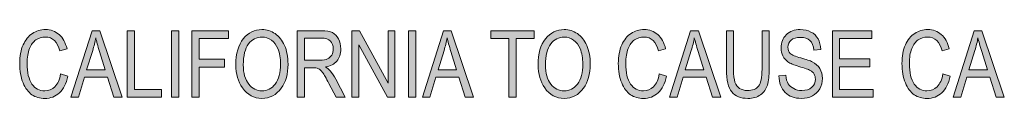
# Model space of a CAD drawing. Units: inches. Extents: x 1 to 15, y 1.3 to 10.
# Drawn here: x 6.2 to 7.1, y 3.8 to 3.9 of the extents above; entities that cross this region are included whole.
import ezdxf

# ---------------------------------------------------------------- set-up
doc = ezdxf.new("R2010")
doc.units = ezdxf.units.IN
doc.header["$MEASUREMENT"] = 0
doc.layers.add('Layer 1', color=7, linetype='Continuous')

# ---------------------------------------------------------------- blocks, each defined once
blk = doc.blocks.new('block 17')
at = {"layer": 'Layer 1'}
h = blk.add_hatch(color=7, dxfattribs=at)
h.dxf.hatch_style = 2
edge = h.paths.add_edge_path()
edge.add_spline(control_points=[(6.21705, 3.85083), (6.21705, 3.85083), (6.22356, 3.84882), (6.22356, 3.84882), (6.22213, 3.84212), (6.2196, 3.83713), (6.21601, 3.83384), (6.21242, 3.83054), (6.20805, 3.82888), (6.20289, 3.82888), (6.19836, 3.82888), (6.1945, 3.83), (6.19127, 3.83221), (6.18807, 3.83442), (6.18542, 3.83797), (6.18338, 3.84285), (6.18133, 3.84774), (6.18031, 3.85352), (6.18031, 3.86016), (6.18031, 3.86673), (6.18134, 3.87229), (6.18339, 3.87684), (6.18544, 3.88137), (6.18822, 3.88482), (6.19172, 3.88714), (6.19522, 3.88946), (6.19912, 3.89062), (6.20345, 3.89062), (6.20817, 3.89062), (6.21223, 3.88915), (6.21562, 3.8862), (6.21902, 3.88327), (6.22139, 3.87896), (6.22275, 3.87329), (6.22275, 3.87329), (6.2164, 3.87145), (6.2164, 3.87145), (6.21423, 3.87972), (6.20987, 3.88387), (6.20333, 3.88387), (6.20006, 3.88387), (6.19724, 3.88303), (6.19485, 3.88136), (6.19246, 3.87969), (6.19055, 3.87709), (6.18913, 3.87356), (6.1877, 3.87004), (6.18698, 3.86556), (6.18698, 3.86016), (6.18698, 3.852), (6.18842, 3.84587), (6.1913, 3.84177), (6.19417, 3.83769), (6.198, 3.83564), (6.20277, 3.83564), (6.2063, 3.83564), (6.20934, 3.8369), (6.21191, 3.83941), (6.21446, 3.84192), (6.21619, 3.84573), (6.21705, 3.85083)], knot_values=[0, 0, 0, 0, 1, 1, 1, 2, 2, 2, 3, 3, 3, 4, 4, 4, 5, 5, 5, 6, 6, 6, 7, 7, 7, 8, 8, 8, 9, 9, 9, 10, 10, 10, 11, 11, 11, 12, 12, 12, 13, 13, 13, 14, 14, 14, 15, 15, 15, 16, 16, 16, 17, 17, 17, 18, 18, 18, 19, 19, 19, 20, 20, 20, 20], degree=3, periodic=1)
h = blk.add_hatch(color=7, dxfattribs=at)
h.dxf.hatch_style = 2
h.paths.add_polyline_path([(6.22629, 3.82992), (6.24516, 3.88957), (6.25208, 3.88957), (6.27211, 3.82992), (6.2647, 3.82992), (6.25901, 3.84798), (6.23843, 3.84798), (6.23311, 3.82992)])
edge = h.paths.add_edge_path()
edge.add_spline(control_points=[(6.24033, 3.85441), (6.24033, 3.85441), (6.25699, 3.85441), (6.25699, 3.85441), (6.25699, 3.85441), (6.2519, 3.87093), (6.2519, 3.87093), (6.25033, 3.876), (6.24917, 3.88013), (6.24845, 3.8833), (6.24782, 3.87948), (6.24692, 3.87568), (6.24577, 3.87191), (6.24577, 3.87191), (6.24033, 3.85441), (6.24033, 3.85441)], knot_values=[0, 0, 0, 0, 1, 1, 1, 2, 2, 2, 3, 3, 3, 4, 4, 4, 5, 5, 5, 5], degree=3, periodic=1)
h = blk.add_hatch(color=7, dxfattribs=at)
h.dxf.hatch_style = 2
h.paths.add_polyline_path([(6.27683, 3.82992), (6.27683, 3.88957), (6.2833, 3.88957), (6.2833, 3.83694), (6.30739, 3.83694), (6.30739, 3.82992)])
h = blk.add_hatch(color=7, dxfattribs=at)
h.dxf.hatch_style = 2
h.paths.add_polyline_path([(6.31646, 3.82992), (6.31646, 3.88957), (6.32293, 3.88957), (6.32293, 3.82992)])
h = blk.add_hatch(color=7, dxfattribs=at)
h.dxf.hatch_style = 2
h.paths.add_polyline_path([(6.33469, 3.82992), (6.33469, 3.88957), (6.36769, 3.88957), (6.36769, 3.88251), (6.34116, 3.88251), (6.34116, 3.86404), (6.36411, 3.86404), (6.36411, 3.85701), (6.34116, 3.85701), (6.34116, 3.82992)])
h = blk.add_hatch(color=7, dxfattribs=at)
h.dxf.hatch_style = 2
edge = h.paths.add_edge_path()
edge.add_spline(control_points=[(6.37416, 3.85897), (6.37416, 3.86914), (6.3764, 3.87695), (6.38087, 3.88242), (6.38535, 3.88789), (6.39092, 3.89062), (6.3976, 3.89062), (6.40191, 3.89062), (6.40584, 3.8894), (6.4094, 3.88696), (6.41295, 3.88452), (6.41576, 3.88097), (6.41785, 3.87632), (6.41991, 3.87166), (6.42095, 3.86613), (6.42095, 3.8597), (6.42095, 3.85086), (6.41895, 3.84364), (6.41493, 3.83808), (6.41051, 3.83195), (6.40472, 3.82888), (6.39756, 3.82888), (6.39034, 3.82888), (6.38454, 3.83203), (6.38014, 3.83832), (6.37615, 3.84402), (6.37416, 3.85091), (6.37416, 3.85897)], knot_values=[0, 0, 0, 0, 1, 1, 1, 2, 2, 2, 3, 3, 3, 4, 4, 4, 5, 5, 5, 6, 6, 6, 7, 7, 7, 8, 8, 8, 9, 9, 9, 9], degree=3, periodic=1)
edge = h.paths.add_edge_path()
edge.add_spline(control_points=[(6.38083, 3.85886), (6.38083, 3.85151), (6.38245, 3.84578), (6.3857, 3.84174), (6.38893, 3.83767), (6.39288, 3.83564), (6.39752, 3.83564), (6.40226, 3.83564), (6.40624, 3.8377), (6.40946, 3.8418), (6.41267, 3.84589), (6.41428, 3.85192), (6.41428, 3.85988), (6.41428, 3.86502), (6.41345, 3.8696), (6.4118, 3.87364), (6.41052, 3.87674), (6.4086, 3.8792), (6.40605, 3.88108), (6.40347, 3.88293), (6.40068, 3.88387), (6.39764, 3.88387), (6.39275, 3.88387), (6.38873, 3.88184), (6.38557, 3.87775), (6.38241, 3.87368), (6.38083, 3.86738), (6.38083, 3.85886)], knot_values=[0, 0, 0, 0, 1, 1, 1, 2, 2, 2, 3, 3, 3, 4, 4, 4, 5, 5, 5, 6, 6, 6, 7, 7, 7, 8, 8, 8, 9, 9, 9, 9], degree=3, periodic=1)
h = blk.add_hatch(color=7, dxfattribs=at)
h.dxf.hatch_style = 2
edge = h.paths.add_edge_path()
edge.add_spline(control_points=[(6.42913, 3.82992), (6.42913, 3.82992), (6.42913, 3.88957), (6.42913, 3.88957), (6.42913, 3.88957), (6.45082, 3.88957), (6.45082, 3.88957), (6.45535, 3.88957), (6.45869, 3.889), (6.46086, 3.88789), (6.463, 3.88677), (6.46478, 3.88493), (6.46616, 3.88235), (6.46754, 3.87975), (6.46823, 3.87675), (6.46823, 3.87335), (6.46823, 3.86884), (6.46705, 3.86518), (6.46471, 3.8624), (6.46236, 3.85961), (6.45896, 3.85783), (6.45448, 3.85707), (6.4563, 3.85598), (6.45768, 3.85487), (6.45863, 3.85376), (6.46056, 3.85148), (6.46225, 3.84893), (6.46372, 3.84614), (6.46372, 3.84614), (6.47226, 3.82992), (6.47226, 3.82992), (6.47226, 3.82992), (6.46412, 3.82992), (6.46412, 3.82992), (6.46412, 3.82992), (6.4576, 3.84231), (6.4576, 3.84231), (6.45508, 3.84717), (6.45317, 3.85042), (6.45188, 3.85212), (6.45059, 3.8538), (6.44934, 3.85494), (6.44815, 3.85552), (6.44694, 3.85611), (6.44524, 3.85639), (6.44307, 3.85639), (6.44307, 3.85639), (6.4356, 3.85639), (6.4356, 3.85639), (6.4356, 3.85639), (6.4356, 3.82992), (6.4356, 3.82992), (6.4356, 3.82992), (6.42913, 3.82992), (6.42913, 3.82992)], knot_values=[0, 0, 0, 0, 1, 1, 1, 2, 2, 2, 3, 3, 3, 4, 4, 4, 5, 5, 5, 6, 6, 6, 7, 7, 7, 8, 8, 8, 9, 9, 9, 10, 10, 10, 11, 11, 11, 12, 12, 12, 13, 13, 13, 14, 14, 14, 15, 15, 15, 16, 16, 16, 17, 17, 17, 18, 18, 18, 18], degree=3, periodic=1)
edge = h.paths.add_edge_path()
edge.add_spline(control_points=[(6.4356, 3.86323), (6.4356, 3.86323), (6.44952, 3.86323), (6.44952, 3.86323), (6.45256, 3.86323), (6.45486, 3.86361), (6.45643, 3.86434), (6.45801, 3.86507), (6.45926, 3.86621), (6.46018, 3.86778), (6.4611, 3.86936), (6.46156, 3.8712), (6.46156, 3.87329), (6.46156, 3.8763), (6.46068, 3.87866), (6.45892, 3.88038), (6.45715, 3.88211), (6.45454, 3.88298), (6.45106, 3.88298), (6.45106, 3.88298), (6.4356, 3.88298), (6.4356, 3.88298), (6.4356, 3.88298), (6.4356, 3.86323), (6.4356, 3.86323)], knot_values=[0, 0, 0, 0, 1, 1, 1, 2, 2, 2, 3, 3, 3, 4, 4, 4, 5, 5, 5, 6, 6, 6, 7, 7, 7, 8, 8, 8, 8], degree=3, periodic=1)
h = blk.add_hatch(color=7, dxfattribs=at)
h.dxf.hatch_style = 2
h.paths.add_polyline_path([(6.47829, 3.82992), (6.47829, 3.88957), (6.48492, 3.88957), (6.51063, 3.84264), (6.51063, 3.88957), (6.51682, 3.88957), (6.51682, 3.82992), (6.51019, 3.82992), (6.48451, 3.87684), (6.48451, 3.82992)])
h = blk.add_hatch(color=7, dxfattribs=at)
h.dxf.hatch_style = 2
h.paths.add_polyline_path([(6.52903, 3.82992), (6.52903, 3.88957), (6.5355, 3.88957), (6.5355, 3.82992)])
h = blk.add_hatch(color=7, dxfattribs=at)
h.dxf.hatch_style = 2
h.paths.add_polyline_path([(6.54144, 3.82992), (6.5603, 3.88957), (6.56722, 3.88957), (6.58725, 3.82992), (6.57985, 3.82992), (6.57415, 3.84798), (6.55358, 3.84798), (6.54826, 3.82992)])
edge = h.paths.add_edge_path()
edge.add_spline(control_points=[(6.55547, 3.85441), (6.55547, 3.85441), (6.57213, 3.85441), (6.57213, 3.85441), (6.57213, 3.85441), (6.56704, 3.87093), (6.56704, 3.87093), (6.56547, 3.876), (6.56432, 3.88013), (6.5636, 3.8833), (6.56296, 3.87948), (6.56207, 3.87568), (6.56091, 3.87191), (6.56091, 3.87191), (6.55547, 3.85441), (6.55547, 3.85441)], knot_values=[0, 0, 0, 0, 1, 1, 1, 2, 2, 2, 3, 3, 3, 4, 4, 4, 5, 5, 5, 5], degree=3, periodic=1)
h = blk.add_hatch(color=7, dxfattribs=at)
h.dxf.hatch_style = 2
h.paths.add_polyline_path([(6.61899, 3.82992), (6.61899, 3.88251), (6.60288, 3.88251), (6.60288, 3.88957), (6.64166, 3.88957), (6.64166, 3.88251), (6.62546, 3.88251), (6.62546, 3.82992)])
h = blk.add_hatch(color=7, dxfattribs=at)
h.dxf.hatch_style = 2
edge = h.paths.add_edge_path()
edge.add_spline(control_points=[(6.6452, 3.85897), (6.6452, 3.86914), (6.64743, 3.87695), (6.65191, 3.88242), (6.65639, 3.88789), (6.66196, 3.89062), (6.66863, 3.89062), (6.67295, 3.89062), (6.67688, 3.8894), (6.68043, 3.88696), (6.68399, 3.88452), (6.68679, 3.88097), (6.68888, 3.87632), (6.69095, 3.87166), (6.69199, 3.86613), (6.69199, 3.8597), (6.69199, 3.85086), (6.68998, 3.84364), (6.68597, 3.83808), (6.68155, 3.83195), (6.67575, 3.82888), (6.66859, 3.82888), (6.66138, 3.82888), (6.65557, 3.83203), (6.65118, 3.83832), (6.64719, 3.84402), (6.6452, 3.85091), (6.6452, 3.85897)], knot_values=[0, 0, 0, 0, 1, 1, 1, 2, 2, 2, 3, 3, 3, 4, 4, 4, 5, 5, 5, 6, 6, 6, 7, 7, 7, 8, 8, 8, 9, 9, 9, 9], degree=3, periodic=1)
edge = h.paths.add_edge_path()
edge.add_spline(control_points=[(6.65187, 3.85886), (6.65187, 3.85151), (6.65348, 3.84578), (6.65674, 3.84174), (6.65997, 3.83767), (6.66391, 3.83564), (6.66855, 3.83564), (6.6733, 3.83564), (6.67727, 3.8377), (6.6805, 3.8418), (6.6837, 3.84589), (6.68532, 3.85192), (6.68532, 3.85988), (6.68532, 3.86502), (6.68449, 3.8696), (6.68283, 3.87364), (6.68156, 3.87674), (6.67963, 3.8792), (6.67708, 3.88108), (6.67451, 3.88293), (6.67171, 3.88387), (6.66867, 3.88387), (6.66379, 3.88387), (6.65976, 3.88184), (6.6566, 3.87775), (6.65344, 3.87368), (6.65187, 3.86738), (6.65187, 3.85886)], knot_values=[0, 0, 0, 0, 1, 1, 1, 2, 2, 2, 3, 3, 3, 4, 4, 4, 5, 5, 5, 6, 6, 6, 7, 7, 7, 8, 8, 8, 9, 9, 9, 9], degree=3, periodic=1)
h = blk.add_hatch(color=7, dxfattribs=at)
h.dxf.hatch_style = 2
edge = h.paths.add_edge_path()
edge.add_spline(control_points=[(6.75392, 3.85083), (6.75392, 3.85083), (6.76043, 3.84882), (6.76043, 3.84882), (6.75899, 3.84212), (6.75647, 3.83713), (6.75288, 3.83384), (6.74928, 3.83054), (6.74491, 3.82888), (6.73976, 3.82888), (6.73523, 3.82888), (6.73136, 3.83), (6.72814, 3.83221), (6.72493, 3.83442), (6.72229, 3.83797), (6.72024, 3.84285), (6.71819, 3.84774), (6.71718, 3.85352), (6.71718, 3.86016), (6.71718, 3.86673), (6.71821, 3.87229), (6.72026, 3.87684), (6.7223, 3.88137), (6.72508, 3.88482), (6.72858, 3.88714), (6.73208, 3.88946), (6.73599, 3.89062), (6.74032, 3.89062), (6.74504, 3.89062), (6.74909, 3.88915), (6.75248, 3.8862), (6.75589, 3.88327), (6.75826, 3.87896), (6.75962, 3.87329), (6.75962, 3.87329), (6.75327, 3.87145), (6.75327, 3.87145), (6.7511, 3.87972), (6.74673, 3.88387), (6.74019, 3.88387), (6.73692, 3.88387), (6.7341, 3.88303), (6.73172, 3.88136), (6.72933, 3.87969), (6.72742, 3.87709), (6.72599, 3.87356), (6.72457, 3.87004), (6.72385, 3.86556), (6.72385, 3.86016), (6.72385, 3.852), (6.72529, 3.84587), (6.72816, 3.84177), (6.73104, 3.83769), (6.73486, 3.83564), (6.73964, 3.83564), (6.74316, 3.83564), (6.7462, 3.8369), (6.74878, 3.83941), (6.75133, 3.84192), (6.75305, 3.84573), (6.75392, 3.85083)], knot_values=[0, 0, 0, 0, 1, 1, 1, 2, 2, 2, 3, 3, 3, 4, 4, 4, 5, 5, 5, 6, 6, 6, 7, 7, 7, 8, 8, 8, 9, 9, 9, 10, 10, 10, 11, 11, 11, 12, 12, 12, 13, 13, 13, 14, 14, 14, 15, 15, 15, 16, 16, 16, 17, 17, 17, 18, 18, 18, 19, 19, 19, 20, 20, 20, 20], degree=3, periodic=1)
h = blk.add_hatch(color=7, dxfattribs=at)
h.dxf.hatch_style = 2
h.paths.add_polyline_path([(6.76316, 3.82992), (6.78202, 3.88957), (6.78894, 3.88957), (6.80897, 3.82992), (6.80157, 3.82992), (6.79587, 3.84798), (6.7753, 3.84798), (6.76998, 3.82992)])
edge = h.paths.add_edge_path()
edge.add_spline(control_points=[(6.77719, 3.85441), (6.77719, 3.85441), (6.79385, 3.85441), (6.79385, 3.85441), (6.79385, 3.85441), (6.78876, 3.87093), (6.78876, 3.87093), (6.78719, 3.876), (6.78604, 3.88013), (6.78532, 3.8833), (6.78468, 3.87948), (6.78379, 3.87568), (6.78263, 3.87191), (6.78263, 3.87191), (6.77719, 3.85441), (6.77719, 3.85441)], knot_values=[0, 0, 0, 0, 1, 1, 1, 2, 2, 2, 3, 3, 3, 4, 4, 4, 5, 5, 5, 5], degree=3, periodic=1)
h = blk.add_hatch(color=7, dxfattribs=at)
h.dxf.hatch_style = 2
edge = h.paths.add_edge_path()
edge.add_spline(control_points=[(6.84604, 3.88957), (6.84604, 3.88957), (6.85251, 3.88957), (6.85251, 3.88957), (6.85251, 3.88957), (6.85251, 3.85509), (6.85251, 3.85509), (6.85251, 3.84931), (6.85196, 3.84458), (6.85083, 3.84087), (6.8497, 3.83717), (6.84766, 3.83426), (6.84469, 3.83211), (6.84172, 3.82997), (6.83794, 3.82888), (6.83336, 3.82888), (6.82692, 3.82888), (6.82209, 3.83081), (6.81887, 3.83466), (6.81566, 3.83851), (6.81406, 3.84532), (6.81406, 3.85509), (6.81406, 3.85509), (6.81406, 3.88957), (6.81406, 3.88957), (6.81406, 3.88957), (6.82053, 3.88957), (6.82053, 3.88957), (6.82053, 3.88957), (6.82053, 3.85514), (6.82053, 3.85514), (6.82053, 3.84975), (6.82095, 3.84584), (6.82179, 3.84342), (6.82263, 3.84101), (6.824, 3.83917), (6.82593, 3.8379), (6.82783, 3.83664), (6.83016, 3.83602), (6.8329, 3.83602), (6.83751, 3.83602), (6.84085, 3.83732), (6.84294, 3.83993), (6.845, 3.84253), (6.84604, 3.8476), (6.84604, 3.85514), (6.84604, 3.85514), (6.84604, 3.88957), (6.84604, 3.88957)], knot_values=[0, 0, 0, 0, 1, 1, 1, 2, 2, 2, 3, 3, 3, 4, 4, 4, 5, 5, 5, 6, 6, 6, 7, 7, 7, 8, 8, 8, 9, 9, 9, 10, 10, 10, 11, 11, 11, 12, 12, 12, 13, 13, 13, 14, 14, 14, 15, 15, 15, 16, 16, 16, 16], degree=3, periodic=1)
h = blk.add_hatch(color=7, dxfattribs=at)
h.dxf.hatch_style = 2
edge = h.paths.add_edge_path()
edge.add_spline(control_points=[(6.86122, 3.84912), (6.86122, 3.84912), (6.86732, 3.84977), (6.86732, 3.84977), (6.86765, 3.84649), (6.86838, 3.84393), (6.86955, 3.8421), (6.87069, 3.84026), (6.87234, 3.83879), (6.87448, 3.83767), (6.87663, 3.83656), (6.87904, 3.83602), (6.88173, 3.83602), (6.88558, 3.83602), (6.88856, 3.83695), (6.89071, 3.83884), (6.89282, 3.84071), (6.89389, 3.84315), (6.89389, 3.84616), (6.89389, 3.84793), (6.8935, 3.84946), (6.89274, 3.85078), (6.89195, 3.85208), (6.89079, 3.85316), (6.88924, 3.854), (6.88767, 3.85484), (6.8843, 3.85602), (6.87912, 3.85756), (6.87451, 3.85893), (6.87123, 3.8603), (6.86928, 3.86168), (6.86732, 3.86306), (6.8658, 3.86483), (6.86472, 3.86696), (6.86363, 3.86909), (6.86309, 3.8715), (6.86309, 3.87419), (6.86309, 3.87901), (6.86465, 3.88295), (6.86777, 3.88601), (6.87089, 3.88908), (6.87509, 3.89062), (6.88038, 3.89062), (6.88402, 3.89062), (6.88721, 3.88989), (6.88992, 3.88845), (6.89266, 3.88702), (6.89478, 3.88496), (6.89627, 3.88227), (6.89779, 3.87958), (6.89859, 3.87644), (6.8987, 3.8728), (6.8987, 3.8728), (6.89247, 3.87223), (6.89247, 3.87223), (6.89214, 3.87611), (6.89098, 3.87899), (6.889, 3.88086), (6.88699, 3.88273), (6.8842, 3.88365), (6.88059, 3.88365), (6.87693, 3.88365), (6.87413, 3.88284), (6.87221, 3.8812), (6.87028, 3.87956), (6.86932, 3.87744), (6.86932, 3.87484), (6.86932, 3.87242), (6.87002, 3.87055), (6.87143, 3.86922), (6.87284, 3.86789), (6.87602, 3.86654), (6.88095, 3.86518), (6.88578, 3.86385), (6.88916, 3.86268), (6.89111, 3.86171), (6.8941, 3.86019), (6.89635, 3.85818), (6.89788, 3.8557), (6.8994, 3.85322), (6.90016, 3.85026), (6.90016, 3.84682), (6.90016, 3.8434), (6.89936, 3.84029), (6.89776, 3.83748), (6.89616, 3.83469), (6.89398, 3.83255), (6.89122, 3.83108), (6.88847, 3.82962), (6.88516, 3.82888), (6.88128, 3.82888), (6.87523, 3.82888), (6.8704, 3.8307), (6.86681, 3.83434), (6.86321, 3.83797), (6.86136, 3.84291), (6.86122, 3.84912)], knot_values=[0, 0, 0, 0, 1, 1, 1, 2, 2, 2, 3, 3, 3, 4, 4, 4, 5, 5, 5, 6, 6, 6, 7, 7, 7, 8, 8, 8, 9, 9, 9, 10, 10, 10, 11, 11, 11, 12, 12, 12, 13, 13, 13, 14, 14, 14, 15, 15, 15, 16, 16, 16, 17, 17, 17, 18, 18, 18, 19, 19, 19, 20, 20, 20, 21, 21, 21, 22, 22, 22, 23, 23, 23, 24, 24, 24, 25, 25, 25, 26, 26, 26, 27, 27, 27, 28, 28, 28, 29, 29, 29, 30, 30, 30, 31, 31, 31, 32, 32, 32, 32], degree=3, periodic=1)
h = blk.add_hatch(color=7, dxfattribs=at)
h.dxf.hatch_style = 2
h.paths.add_polyline_path([(6.90911, 3.82992), (6.90911, 3.88957), (6.94447, 3.88957), (6.94447, 3.88251), (6.91558, 3.88251), (6.91558, 3.86428), (6.94264, 3.86428), (6.94264, 3.85726), (6.91558, 3.85726), (6.91558, 3.83694), (6.94561, 3.83694), (6.94561, 3.82992)])
h = blk.add_hatch(color=7, dxfattribs=at)
h.dxf.hatch_style = 2
edge = h.paths.add_edge_path()
edge.add_spline(control_points=[(7.00827, 3.85083), (7.00827, 3.85083), (7.01478, 3.84882), (7.01478, 3.84882), (7.01335, 3.84212), (7.01082, 3.83713), (7.00723, 3.83384), (7.00363, 3.83054), (6.99927, 3.82888), (6.99411, 3.82888), (6.98958, 3.82888), (6.98572, 3.83), (6.98249, 3.83221), (6.97929, 3.83442), (6.97664, 3.83797), (6.9746, 3.84285), (6.97255, 3.84774), (6.97153, 3.85352), (6.97153, 3.86016), (6.97153, 3.86673), (6.97256, 3.87229), (6.97461, 3.87684), (6.97666, 3.88137), (6.97944, 3.88482), (6.98294, 3.88714), (6.98644, 3.88946), (6.99034, 3.89062), (6.99467, 3.89062), (6.99939, 3.89062), (7.00345, 3.88915), (7.00684, 3.8862), (7.01024, 3.88327), (7.01261, 3.87896), (7.01397, 3.87329), (7.01397, 3.87329), (7.00762, 3.87145), (7.00762, 3.87145), (7.00545, 3.87972), (7.00109, 3.88387), (6.99455, 3.88387), (6.99128, 3.88387), (6.98846, 3.88303), (6.98607, 3.88136), (6.98368, 3.87969), (6.98177, 3.87709), (6.98035, 3.87356), (6.97892, 3.87004), (6.9782, 3.86556), (6.9782, 3.86016), (6.9782, 3.852), (6.97964, 3.84587), (6.98252, 3.84177), (6.98539, 3.83769), (6.98922, 3.83564), (6.99399, 3.83564), (6.99752, 3.83564), (7.00056, 3.8369), (7.00313, 3.83941), (7.00568, 3.84192), (7.00741, 3.84573), (7.00827, 3.85083)], knot_values=[0, 0, 0, 0, 1, 1, 1, 2, 2, 2, 3, 3, 3, 4, 4, 4, 5, 5, 5, 6, 6, 6, 7, 7, 7, 8, 8, 8, 9, 9, 9, 10, 10, 10, 11, 11, 11, 12, 12, 12, 13, 13, 13, 14, 14, 14, 15, 15, 15, 16, 16, 16, 17, 17, 17, 18, 18, 18, 19, 19, 19, 20, 20, 20, 20], degree=3, periodic=1)
h = blk.add_hatch(color=7, dxfattribs=at)
h.dxf.hatch_style = 2
h.paths.add_polyline_path([(7.01751, 3.82992), (7.03638, 3.88957), (7.04329, 3.88957), (7.06333, 3.82992), (7.05592, 3.82992), (7.05023, 3.84798), (7.02965, 3.84798), (7.02433, 3.82992)])
edge = h.paths.add_edge_path()
edge.add_spline(control_points=[(7.03155, 3.85441), (7.03155, 3.85441), (7.0482, 3.85441), (7.0482, 3.85441), (7.0482, 3.85441), (7.04312, 3.87093), (7.04312, 3.87093), (7.04154, 3.876), (7.04039, 3.88013), (7.03967, 3.8833), (7.03904, 3.87948), (7.03814, 3.87568), (7.03699, 3.87191), (7.03699, 3.87191), (7.03155, 3.85441), (7.03155, 3.85441)], knot_values=[0, 0, 0, 0, 1, 1, 1, 2, 2, 2, 3, 3, 3, 4, 4, 4, 5, 5, 5, 5], degree=3, periodic=1)
at = {"layer": 'Layer 1', "lineweight": 0}
for points in [[(6.22629, 3.82992), (6.24516, 3.88957), (6.25208, 3.88957), (6.27211, 3.82992), (6.2647, 3.82992), (6.25901, 3.84798), (6.23843, 3.84798), (6.23311, 3.82992), (6.22629, 3.82992)], [(6.27683, 3.82992), (6.27683, 3.88957), (6.2833, 3.88957), (6.2833, 3.83694), (6.30739, 3.83694), (6.30739, 3.82992), (6.27683, 3.82992)], [(6.31646, 3.82992), (6.31646, 3.88957), (6.32293, 3.88957), (6.32293, 3.82992), (6.31646, 3.82992)], [(6.33469, 3.82992), (6.33469, 3.88957), (6.36769, 3.88957), (6.36769, 3.88251), (6.34116, 3.88251), (6.34116, 3.86404), (6.36411, 3.86404), (6.36411, 3.85701), (6.34116, 3.85701), (6.34116, 3.82992), (6.33469, 3.82992)], [(6.47829, 3.82992), (6.47829, 3.88957), (6.48492, 3.88957), (6.51063, 3.84264), (6.51063, 3.88957), (6.51682, 3.88957), (6.51682, 3.82992), (6.51019, 3.82992), (6.48451, 3.87684), (6.48451, 3.82992), (6.47829, 3.82992)], [(6.52903, 3.82992), (6.52903, 3.88957), (6.5355, 3.88957), (6.5355, 3.82992), (6.52903, 3.82992)], [(6.54144, 3.82992), (6.5603, 3.88957), (6.56722, 3.88957), (6.58725, 3.82992), (6.57985, 3.82992), (6.57415, 3.84798), (6.55358, 3.84798), (6.54826, 3.82992), (6.54144, 3.82992)], [(6.61899, 3.82992), (6.61899, 3.88251), (6.60288, 3.88251), (6.60288, 3.88957), (6.64166, 3.88957), (6.64166, 3.88251), (6.62546, 3.88251), (6.62546, 3.82992), (6.61899, 3.82992)], [(6.76316, 3.82992), (6.78202, 3.88957), (6.78894, 3.88957), (6.80897, 3.82992), (6.80157, 3.82992), (6.79587, 3.84798), (6.7753, 3.84798), (6.76998, 3.82992), (6.76316, 3.82992)], [(6.90911, 3.82992), (6.90911, 3.88957), (6.94447, 3.88957), (6.94447, 3.88251), (6.91558, 3.88251), (6.91558, 3.86428), (6.94264, 3.86428), (6.94264, 3.85726), (6.91558, 3.85726), (6.91558, 3.83694), (6.94561, 3.83694), (6.94561, 3.82992), (6.90911, 3.82992)], [(7.01751, 3.82992), (7.03638, 3.88957), (7.04329, 3.88957), (7.06333, 3.82992), (7.05592, 3.82992), (7.05023, 3.84798), (7.02965, 3.84798), (7.02433, 3.82992), (7.01751, 3.82992)]]:
    blk.add_lwpolyline(points, dxfattribs=at)
for points, knots in [([(6.21705, 3.85083), (6.21705, 3.85083), (6.22356, 3.84882), (6.22356, 3.84882), (6.22213, 3.84212), (6.2196, 3.83713), (6.21601, 3.83384), (6.21242, 3.83054), (6.20805, 3.82888), (6.20289, 3.82888), (6.19836, 3.82888), (6.1945, 3.83), (6.19127, 3.83221), (6.18807, 3.83442), (6.18542, 3.83797), (6.18338, 3.84285), (6.18133, 3.84774), (6.18031, 3.85352), (6.18031, 3.86016), (6.18031, 3.86673), (6.18134, 3.87229), (6.18339, 3.87684), (6.18544, 3.88137), (6.18822, 3.88482), (6.19172, 3.88714), (6.19522, 3.88946), (6.19912, 3.89062), (6.20345, 3.89062), (6.20817, 3.89062), (6.21223, 3.88915), (6.21562, 3.8862), (6.21902, 3.88327), (6.22139, 3.87896), (6.22275, 3.87329), (6.22275, 3.87329), (6.2164, 3.87145), (6.2164, 3.87145), (6.21423, 3.87972), (6.20987, 3.88387), (6.20333, 3.88387), (6.20006, 3.88387), (6.19724, 3.88303), (6.19485, 3.88136), (6.19246, 3.87969), (6.19055, 3.87709), (6.18913, 3.87356), (6.1877, 3.87004), (6.18698, 3.86556), (6.18698, 3.86016), (6.18698, 3.852), (6.18842, 3.84587), (6.1913, 3.84177), (6.19417, 3.83769), (6.198, 3.83564), (6.20277, 3.83564), (6.2063, 3.83564), (6.20934, 3.8369), (6.21191, 3.83941), (6.21446, 3.84192), (6.21619, 3.84573), (6.21705, 3.85083)], [0, 0, 0, 0, 1, 1, 1, 2, 2, 2, 3, 3, 3, 4, 4, 4, 5, 5, 5, 6, 6, 6, 7, 7, 7, 8, 8, 8, 9, 9, 9, 10, 10, 10, 11, 11, 11, 12, 12, 12, 13, 13, 13, 14, 14, 14, 15, 15, 15, 16, 16, 16, 17, 17, 17, 18, 18, 18, 19, 19, 19, 20, 20, 20, 20]), ([(6.37416, 3.85897), (6.37416, 3.86914), (6.3764, 3.87695), (6.38087, 3.88242), (6.38535, 3.88789), (6.39092, 3.89062), (6.3976, 3.89062), (6.40191, 3.89062), (6.40584, 3.8894), (6.4094, 3.88696), (6.41295, 3.88452), (6.41576, 3.88097), (6.41785, 3.87632), (6.41991, 3.87166), (6.42095, 3.86613), (6.42095, 3.8597), (6.42095, 3.85086), (6.41895, 3.84364), (6.41493, 3.83808), (6.41051, 3.83195), (6.40472, 3.82888), (6.39756, 3.82888), (6.39034, 3.82888), (6.38454, 3.83203), (6.38014, 3.83832), (6.37615, 3.84402), (6.37416, 3.85091), (6.37416, 3.85897)], [0, 0, 0, 0, 1, 1, 1, 2, 2, 2, 3, 3, 3, 4, 4, 4, 5, 5, 5, 6, 6, 6, 7, 7, 7, 8, 8, 8, 9, 9, 9, 9]), ([(6.42913, 3.82992), (6.42913, 3.82992), (6.42913, 3.88957), (6.42913, 3.88957), (6.42913, 3.88957), (6.45082, 3.88957), (6.45082, 3.88957), (6.45535, 3.88957), (6.45869, 3.889), (6.46086, 3.88789), (6.463, 3.88677), (6.46478, 3.88493), (6.46616, 3.88235), (6.46754, 3.87975), (6.46823, 3.87675), (6.46823, 3.87335), (6.46823, 3.86884), (6.46705, 3.86518), (6.46471, 3.8624), (6.46236, 3.85961), (6.45896, 3.85783), (6.45448, 3.85707), (6.4563, 3.85598), (6.45768, 3.85487), (6.45863, 3.85376), (6.46056, 3.85148), (6.46225, 3.84893), (6.46372, 3.84614), (6.46372, 3.84614), (6.47226, 3.82992), (6.47226, 3.82992), (6.47226, 3.82992), (6.46412, 3.82992), (6.46412, 3.82992), (6.46412, 3.82992), (6.4576, 3.84231), (6.4576, 3.84231), (6.45508, 3.84717), (6.45317, 3.85042), (6.45188, 3.85212), (6.45059, 3.8538), (6.44934, 3.85494), (6.44815, 3.85552), (6.44694, 3.85611), (6.44524, 3.85639), (6.44307, 3.85639), (6.44307, 3.85639), (6.4356, 3.85639), (6.4356, 3.85639), (6.4356, 3.85639), (6.4356, 3.82992), (6.4356, 3.82992), (6.4356, 3.82992), (6.42913, 3.82992), (6.42913, 3.82992)], [0, 0, 0, 0, 1, 1, 1, 2, 2, 2, 3, 3, 3, 4, 4, 4, 5, 5, 5, 6, 6, 6, 7, 7, 7, 8, 8, 8, 9, 9, 9, 10, 10, 10, 11, 11, 11, 12, 12, 12, 13, 13, 13, 14, 14, 14, 15, 15, 15, 16, 16, 16, 17, 17, 17, 18, 18, 18, 18]), ([(6.6452, 3.85897), (6.6452, 3.86914), (6.64743, 3.87695), (6.65191, 3.88242), (6.65639, 3.88789), (6.66196, 3.89062), (6.66863, 3.89062), (6.67295, 3.89062), (6.67688, 3.8894), (6.68043, 3.88696), (6.68399, 3.88452), (6.68679, 3.88097), (6.68888, 3.87632), (6.69095, 3.87166), (6.69199, 3.86613), (6.69199, 3.8597), (6.69199, 3.85086), (6.68998, 3.84364), (6.68597, 3.83808), (6.68155, 3.83195), (6.67575, 3.82888), (6.66859, 3.82888), (6.66138, 3.82888), (6.65557, 3.83203), (6.65118, 3.83832), (6.64719, 3.84402), (6.6452, 3.85091), (6.6452, 3.85897)], [0, 0, 0, 0, 1, 1, 1, 2, 2, 2, 3, 3, 3, 4, 4, 4, 5, 5, 5, 6, 6, 6, 7, 7, 7, 8, 8, 8, 9, 9, 9, 9]), ([(6.75392, 3.85083), (6.75392, 3.85083), (6.76043, 3.84882), (6.76043, 3.84882), (6.75899, 3.84212), (6.75647, 3.83713), (6.75288, 3.83384), (6.74928, 3.83054), (6.74491, 3.82888), (6.73976, 3.82888), (6.73523, 3.82888), (6.73136, 3.83), (6.72814, 3.83221), (6.72493, 3.83442), (6.72229, 3.83797), (6.72024, 3.84285), (6.71819, 3.84774), (6.71718, 3.85352), (6.71718, 3.86016), (6.71718, 3.86673), (6.71821, 3.87229), (6.72026, 3.87684), (6.7223, 3.88137), (6.72508, 3.88482), (6.72858, 3.88714), (6.73208, 3.88946), (6.73599, 3.89062), (6.74032, 3.89062), (6.74504, 3.89062), (6.74909, 3.88915), (6.75248, 3.8862), (6.75589, 3.88327), (6.75826, 3.87896), (6.75962, 3.87329), (6.75962, 3.87329), (6.75327, 3.87145), (6.75327, 3.87145), (6.7511, 3.87972), (6.74673, 3.88387), (6.74019, 3.88387), (6.73692, 3.88387), (6.7341, 3.88303), (6.73172, 3.88136), (6.72933, 3.87969), (6.72742, 3.87709), (6.72599, 3.87356), (6.72457, 3.87004), (6.72385, 3.86556), (6.72385, 3.86016), (6.72385, 3.852), (6.72529, 3.84587), (6.72816, 3.84177), (6.73104, 3.83769), (6.73486, 3.83564), (6.73964, 3.83564), (6.74316, 3.83564), (6.7462, 3.8369), (6.74878, 3.83941), (6.75133, 3.84192), (6.75305, 3.84573), (6.75392, 3.85083)], [0, 0, 0, 0, 1, 1, 1, 2, 2, 2, 3, 3, 3, 4, 4, 4, 5, 5, 5, 6, 6, 6, 7, 7, 7, 8, 8, 8, 9, 9, 9, 10, 10, 10, 11, 11, 11, 12, 12, 12, 13, 13, 13, 14, 14, 14, 15, 15, 15, 16, 16, 16, 17, 17, 17, 18, 18, 18, 19, 19, 19, 20, 20, 20, 20]), ([(6.84604, 3.88957), (6.84604, 3.88957), (6.85251, 3.88957), (6.85251, 3.88957), (6.85251, 3.88957), (6.85251, 3.85509), (6.85251, 3.85509), (6.85251, 3.84931), (6.85196, 3.84458), (6.85083, 3.84087), (6.8497, 3.83717), (6.84766, 3.83426), (6.84469, 3.83211), (6.84172, 3.82997), (6.83794, 3.82888), (6.83336, 3.82888), (6.82692, 3.82888), (6.82209, 3.83081), (6.81887, 3.83466), (6.81566, 3.83851), (6.81406, 3.84532), (6.81406, 3.85509), (6.81406, 3.85509), (6.81406, 3.88957), (6.81406, 3.88957), (6.81406, 3.88957), (6.82053, 3.88957), (6.82053, 3.88957), (6.82053, 3.88957), (6.82053, 3.85514), (6.82053, 3.85514), (6.82053, 3.84975), (6.82095, 3.84584), (6.82179, 3.84342), (6.82263, 3.84101), (6.824, 3.83917), (6.82593, 3.8379), (6.82783, 3.83664), (6.83016, 3.83602), (6.8329, 3.83602), (6.83751, 3.83602), (6.84085, 3.83732), (6.84294, 3.83993), (6.845, 3.84253), (6.84604, 3.8476), (6.84604, 3.85514), (6.84604, 3.85514), (6.84604, 3.88957), (6.84604, 3.88957)], [0, 0, 0, 0, 1, 1, 1, 2, 2, 2, 3, 3, 3, 4, 4, 4, 5, 5, 5, 6, 6, 6, 7, 7, 7, 8, 8, 8, 9, 9, 9, 10, 10, 10, 11, 11, 11, 12, 12, 12, 13, 13, 13, 14, 14, 14, 15, 15, 15, 16, 16, 16, 16]), ([(6.86122, 3.84912), (6.86122, 3.84912), (6.86732, 3.84977), (6.86732, 3.84977), (6.86765, 3.84649), (6.86838, 3.84393), (6.86955, 3.8421), (6.87069, 3.84026), (6.87234, 3.83879), (6.87448, 3.83767), (6.87663, 3.83656), (6.87904, 3.83602), (6.88173, 3.83602), (6.88558, 3.83602), (6.88856, 3.83695), (6.89071, 3.83884), (6.89282, 3.84071), (6.89389, 3.84315), (6.89389, 3.84616), (6.89389, 3.84793), (6.8935, 3.84946), (6.89274, 3.85078), (6.89195, 3.85208), (6.89079, 3.85316), (6.88924, 3.854), (6.88767, 3.85484), (6.8843, 3.85602), (6.87912, 3.85756), (6.87451, 3.85893), (6.87123, 3.8603), (6.86928, 3.86168), (6.86732, 3.86306), (6.8658, 3.86483), (6.86472, 3.86696), (6.86363, 3.86909), (6.86309, 3.8715), (6.86309, 3.87419), (6.86309, 3.87901), (6.86465, 3.88295), (6.86777, 3.88601), (6.87089, 3.88908), (6.87509, 3.89062), (6.88038, 3.89062), (6.88402, 3.89062), (6.88721, 3.88989), (6.88992, 3.88845), (6.89266, 3.88702), (6.89478, 3.88496), (6.89627, 3.88227), (6.89779, 3.87958), (6.89859, 3.87644), (6.8987, 3.8728), (6.8987, 3.8728), (6.89247, 3.87223), (6.89247, 3.87223), (6.89214, 3.87611), (6.89098, 3.87899), (6.889, 3.88086), (6.88699, 3.88273), (6.8842, 3.88365), (6.88059, 3.88365), (6.87693, 3.88365), (6.87413, 3.88284), (6.87221, 3.8812), (6.87028, 3.87956), (6.86932, 3.87744), (6.86932, 3.87484), (6.86932, 3.87242), (6.87002, 3.87055), (6.87143, 3.86922), (6.87284, 3.86789), (6.87602, 3.86654), (6.88095, 3.86518), (6.88578, 3.86385), (6.88916, 3.86268), (6.89111, 3.86171), (6.8941, 3.86019), (6.89635, 3.85818), (6.89788, 3.8557), (6.8994, 3.85322), (6.90016, 3.85026), (6.90016, 3.84682), (6.90016, 3.8434), (6.89936, 3.84029), (6.89776, 3.83748), (6.89616, 3.83469), (6.89398, 3.83255), (6.89122, 3.83108), (6.88847, 3.82962), (6.88516, 3.82888), (6.88128, 3.82888), (6.87523, 3.82888), (6.8704, 3.8307), (6.86681, 3.83434), (6.86321, 3.83797), (6.86136, 3.84291), (6.86122, 3.84912)], [0, 0, 0, 0, 1, 1, 1, 2, 2, 2, 3, 3, 3, 4, 4, 4, 5, 5, 5, 6, 6, 6, 7, 7, 7, 8, 8, 8, 9, 9, 9, 10, 10, 10, 11, 11, 11, 12, 12, 12, 13, 13, 13, 14, 14, 14, 15, 15, 15, 16, 16, 16, 17, 17, 17, 18, 18, 18, 19, 19, 19, 20, 20, 20, 21, 21, 21, 22, 22, 22, 23, 23, 23, 24, 24, 24, 25, 25, 25, 26, 26, 26, 27, 27, 27, 28, 28, 28, 29, 29, 29, 30, 30, 30, 31, 31, 31, 32, 32, 32, 32]), ([(7.00827, 3.85083), (7.00827, 3.85083), (7.01478, 3.84882), (7.01478, 3.84882), (7.01335, 3.84212), (7.01082, 3.83713), (7.00723, 3.83384), (7.00363, 3.83054), (6.99927, 3.82888), (6.99411, 3.82888), (6.98958, 3.82888), (6.98572, 3.83), (6.98249, 3.83221), (6.97929, 3.83442), (6.97664, 3.83797), (6.9746, 3.84285), (6.97255, 3.84774), (6.97153, 3.85352), (6.97153, 3.86016), (6.97153, 3.86673), (6.97256, 3.87229), (6.97461, 3.87684), (6.97666, 3.88137), (6.97944, 3.88482), (6.98294, 3.88714), (6.98644, 3.88946), (6.99034, 3.89062), (6.99467, 3.89062), (6.99939, 3.89062), (7.00345, 3.88915), (7.00684, 3.8862), (7.01024, 3.88327), (7.01261, 3.87896), (7.01397, 3.87329), (7.01397, 3.87329), (7.00762, 3.87145), (7.00762, 3.87145), (7.00545, 3.87972), (7.00109, 3.88387), (6.99455, 3.88387), (6.99128, 3.88387), (6.98846, 3.88303), (6.98607, 3.88136), (6.98368, 3.87969), (6.98177, 3.87709), (6.98035, 3.87356), (6.97892, 3.87004), (6.9782, 3.86556), (6.9782, 3.86016), (6.9782, 3.852), (6.97964, 3.84587), (6.98252, 3.84177), (6.98539, 3.83769), (6.98922, 3.83564), (6.99399, 3.83564), (6.99752, 3.83564), (7.00056, 3.8369), (7.00313, 3.83941), (7.00568, 3.84192), (7.00741, 3.84573), (7.00827, 3.85083)], [0, 0, 0, 0, 1, 1, 1, 2, 2, 2, 3, 3, 3, 4, 4, 4, 5, 5, 5, 6, 6, 6, 7, 7, 7, 8, 8, 8, 9, 9, 9, 10, 10, 10, 11, 11, 11, 12, 12, 12, 13, 13, 13, 14, 14, 14, 15, 15, 15, 16, 16, 16, 17, 17, 17, 18, 18, 18, 19, 19, 19, 20, 20, 20, 20]), ([(6.24033, 3.85441), (6.24033, 3.85441), (6.25699, 3.85441), (6.25699, 3.85441), (6.25699, 3.85441), (6.2519, 3.87093), (6.2519, 3.87093), (6.25033, 3.876), (6.24917, 3.88013), (6.24845, 3.8833), (6.24782, 3.87948), (6.24692, 3.87568), (6.24577, 3.87191), (6.24577, 3.87191), (6.24033, 3.85441), (6.24033, 3.85441)], [0, 0, 0, 0, 1, 1, 1, 2, 2, 2, 3, 3, 3, 4, 4, 4, 5, 5, 5, 5]), ([(6.38083, 3.85886), (6.38083, 3.85151), (6.38245, 3.84578), (6.3857, 3.84174), (6.38893, 3.83767), (6.39288, 3.83564), (6.39752, 3.83564), (6.40226, 3.83564), (6.40624, 3.8377), (6.40946, 3.8418), (6.41267, 3.84589), (6.41428, 3.85192), (6.41428, 3.85988), (6.41428, 3.86502), (6.41345, 3.8696), (6.4118, 3.87364), (6.41052, 3.87674), (6.4086, 3.8792), (6.40605, 3.88108), (6.40347, 3.88293), (6.40068, 3.88387), (6.39764, 3.88387), (6.39275, 3.88387), (6.38873, 3.88184), (6.38557, 3.87775), (6.38241, 3.87368), (6.38083, 3.86738), (6.38083, 3.85886)], [0, 0, 0, 0, 1, 1, 1, 2, 2, 2, 3, 3, 3, 4, 4, 4, 5, 5, 5, 6, 6, 6, 7, 7, 7, 8, 8, 8, 9, 9, 9, 9]), ([(6.4356, 3.86323), (6.4356, 3.86323), (6.44952, 3.86323), (6.44952, 3.86323), (6.45256, 3.86323), (6.45486, 3.86361), (6.45643, 3.86434), (6.45801, 3.86507), (6.45926, 3.86621), (6.46018, 3.86778), (6.4611, 3.86936), (6.46156, 3.8712), (6.46156, 3.87329), (6.46156, 3.8763), (6.46068, 3.87866), (6.45892, 3.88038), (6.45715, 3.88211), (6.45454, 3.88298), (6.45106, 3.88298), (6.45106, 3.88298), (6.4356, 3.88298), (6.4356, 3.88298), (6.4356, 3.88298), (6.4356, 3.86323), (6.4356, 3.86323)], [0, 0, 0, 0, 1, 1, 1, 2, 2, 2, 3, 3, 3, 4, 4, 4, 5, 5, 5, 6, 6, 6, 7, 7, 7, 8, 8, 8, 8]), ([(6.55547, 3.85441), (6.55547, 3.85441), (6.57213, 3.85441), (6.57213, 3.85441), (6.57213, 3.85441), (6.56704, 3.87093), (6.56704, 3.87093), (6.56547, 3.876), (6.56432, 3.88013), (6.5636, 3.8833), (6.56296, 3.87948), (6.56207, 3.87568), (6.56091, 3.87191), (6.56091, 3.87191), (6.55547, 3.85441), (6.55547, 3.85441)], [0, 0, 0, 0, 1, 1, 1, 2, 2, 2, 3, 3, 3, 4, 4, 4, 5, 5, 5, 5]), ([(6.65187, 3.85886), (6.65187, 3.85151), (6.65348, 3.84578), (6.65674, 3.84174), (6.65997, 3.83767), (6.66391, 3.83564), (6.66855, 3.83564), (6.6733, 3.83564), (6.67727, 3.8377), (6.6805, 3.8418), (6.6837, 3.84589), (6.68532, 3.85192), (6.68532, 3.85988), (6.68532, 3.86502), (6.68449, 3.8696), (6.68283, 3.87364), (6.68156, 3.87674), (6.67963, 3.8792), (6.67708, 3.88108), (6.67451, 3.88293), (6.67171, 3.88387), (6.66867, 3.88387), (6.66379, 3.88387), (6.65976, 3.88184), (6.6566, 3.87775), (6.65344, 3.87368), (6.65187, 3.86738), (6.65187, 3.85886)], [0, 0, 0, 0, 1, 1, 1, 2, 2, 2, 3, 3, 3, 4, 4, 4, 5, 5, 5, 6, 6, 6, 7, 7, 7, 8, 8, 8, 9, 9, 9, 9]), ([(6.77719, 3.85441), (6.77719, 3.85441), (6.79385, 3.85441), (6.79385, 3.85441), (6.79385, 3.85441), (6.78876, 3.87093), (6.78876, 3.87093), (6.78719, 3.876), (6.78604, 3.88013), (6.78532, 3.8833), (6.78468, 3.87948), (6.78379, 3.87568), (6.78263, 3.87191), (6.78263, 3.87191), (6.77719, 3.85441), (6.77719, 3.85441)], [0, 0, 0, 0, 1, 1, 1, 2, 2, 2, 3, 3, 3, 4, 4, 4, 5, 5, 5, 5]), ([(7.03155, 3.85441), (7.03155, 3.85441), (7.0482, 3.85441), (7.0482, 3.85441), (7.0482, 3.85441), (7.04312, 3.87093), (7.04312, 3.87093), (7.04154, 3.876), (7.04039, 3.88013), (7.03967, 3.8833), (7.03904, 3.87948), (7.03814, 3.87568), (7.03699, 3.87191), (7.03699, 3.87191), (7.03155, 3.85441), (7.03155, 3.85441)], [0, 0, 0, 0, 1, 1, 1, 2, 2, 2, 3, 3, 3, 4, 4, 4, 5, 5, 5, 5])]:
    blk.add_open_spline(points, degree=3, knots=knots, dxfattribs=at)
blk = doc.blocks.new('block 14')
at = {"layer": 'Layer 1'}
blk.add_blockref('block 17', (0, 0), dxfattribs=at)

msp = doc.modelspace()

# ---------------------------------------------------------------- block references
at = {"layer": 'Layer 1'}
msp.add_blockref('block 14', (0, 0), dxfattribs=at)

doc.saveas('drawing.dxf')
